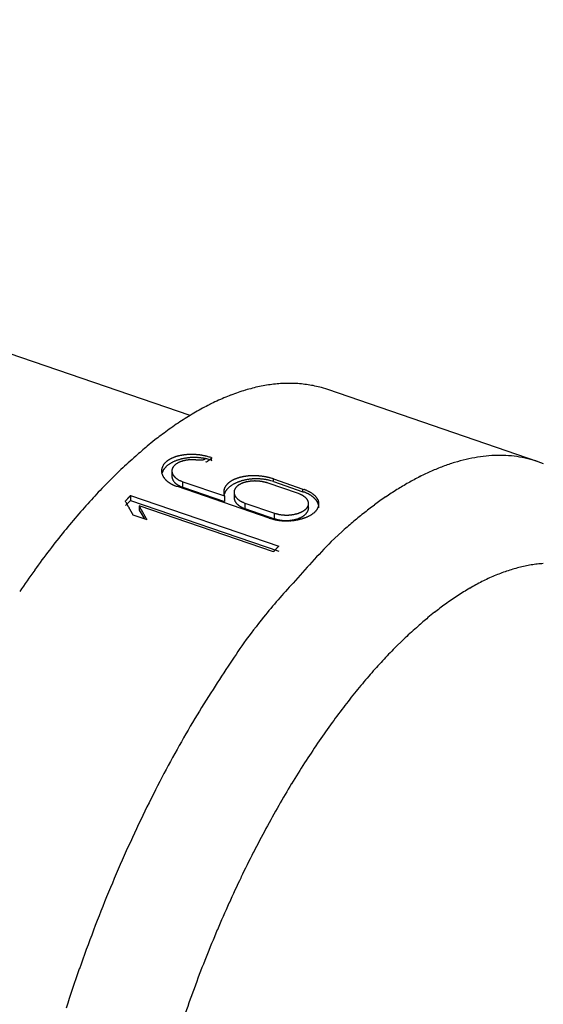
# Model space of a CAD drawing. Units: millimetres. Extents: x 11 to 620, y 29 to 356.
# Drawn here: x 368 to 376, y 180 to 194 of the extents above; entities that cross this region are included whole.
import ezdxf

# ---------------------------------------------------------------- set-up
doc = ezdxf.new("R2010")
doc.units = ezdxf.units.MM
doc.header["$MEASUREMENT"] = 0
doc.layers.get('0').update_dxf_attribs({"lineweight": 30})

msp = doc.modelspace()

# ---------------------------------------------------------------- linework, layer by layer
for p, q in [((370.628, 188.533), (353.906, 194.261)), ((372.624, 188.906), (372.529, 188.935)), ((375.668, 187.863), (372.624, 188.906)), ((370.852, 187.906), (370.844, 187.901)), ((370.867, 187.858), (370.856, 187.861)), ((370.933, 187.922), (370.944, 187.919)), ((370.933, 187.922), (370.933, 187.885)), ((370.933, 187.885), (370.944, 187.881)), ((370.944, 187.919), (370.941, 187.917)), ((369.626, 187.749), (369.426, 187.553)), ((370.364, 187.728), (370.364, 187.652)), ((370.219, 187.692), (370.222, 187.703)), ((370.364, 187.652), (370.364, 187.646)), ((370.522, 187.573), (371.125, 187.367)), ((370.522, 187.493), (370.522, 187.573)), ((371.834, 187.614), (372.262, 187.467)), ((371.834, 187.576), (371.834, 187.614)), ((371.834, 187.576), (372.262, 187.429)), ((370.444, 187.502), (370.432, 187.506)), ((371.774, 187.046), (370.444, 187.502)), ((370.522, 187.493), (371.125, 187.286)), ((371.264, 187.42), (371.264, 187.344)), ((371.756, 187.553), (371.748, 187.556)), ((372.185, 187.406), (371.756, 187.553)), ((372.262, 187.429), (372.262, 187.467)), ((372.262, 187.467), (372.279, 187.461)), ((372.262, 187.429), (372.275, 187.425)), ((369.69, 187.229), (369.767, 187.302)), ((369.69, 187.293), (369.692, 187.296)), ((369.767, 187.374), (371.911, 186.64)), ((369.767, 187.374), (369.767, 187.302)), ((369.767, 187.302), (371.911, 186.568)), ((371.119, 187.384), (371.123, 187.394)), ((371.125, 187.367), (371.122, 187.374)), ((371.125, 187.367), (371.125, 187.286)), ((371.264, 187.344), (371.264, 187.337)), ((371.834, 186.559), (369.89, 187.225)), ((369.89, 187.225), (369.89, 187.16)), ((369.89, 187.225), (369.894, 187.218)), ((369.89, 187.16), (369.966, 187.034)), ((371.422, 187.265), (371.851, 187.118)), ((371.422, 187.265), (371.422, 187.185)), ((371.422, 187.185), (371.851, 187.038)), ((372.343, 187.197), (372.343, 187.258)), ((372.343, 187.197), (372.343, 187.189)), ((369.804, 187.09), (369.8, 187.097)), ((370.004, 187.021), (369.804, 187.09)), ((371.851, 187.038), (371.851, 187.118)), ((371.851, 187.118), (371.862, 187.114)), ((372.67, 186.706), (372.823, 186.848)), ((371.911, 186.64), (371.908, 186.637)), ((373.742, 185.313), (373.569, 185.143))]:
    msp.add_line(p, q)
for centre, radius, start, end in [((372.063, 187.014), 1.983, 93.5896, 96.5317), ((372.063, 187.102), 1.895, 90.6981, 93.746), ((372.063, 187.177), 1.82, 87.5758, 90.7221), ((372.07, 187.24), 1.757, 84.4796, 87.716), ((372.076, 187.298), 1.698, 81.1592, 84.491), ((372.236, 186.188), 2.828, 108.8154, 111.0419), ((372.187, 186.354), 2.655, 106.6222, 108.9619), ((372.142, 186.515), 2.488, 104.2198, 106.6822), ((372.112, 186.658), 2.343, 101.7956, 104.3775), ((372.087, 186.791), 2.207, 99.1469, 101.8522), ((372.074, 186.907), 2.09, 96.4846, 99.3075), ((372.082, 187.317), 1.679, 77.9095, 81.2705), ((372.075, 187.296), 1.701, 74.4899, 77.8054), ((372.474, 185.596), 3.467, 114.9063, 116.7962), ((372.376, 185.815), 3.227, 112.9566, 114.9608), ((372.302, 186.009), 3.02, 110.9849, 113.0994), ((372.81, 184.94), 4.203, 120.0238, 121.6374), ((372.653, 185.235), 3.869, 118.458, 120.1986), ((372.562, 185.408), 3.674, 116.6942, 118.5015), ((373.06, 184.539), 4.676, 123.1265, 124.6242), ((373.076, 184.5), 4.717, 121.5865, 123.0316), ((373.546, 183.787), 5.57, 125.6444, 126.8737), ((372.885, 184.789), 4.371, 124.6008, 126.2582), ((373.338, 184.129), 5.174, 128.5162, 130.083), ((377.905, 177.938), 12.865, 126.7732, 127.2573), ((373.292, 184.158), 5.122, 129.8907, 132.3545), ((379.231, 177.279), 14.209, 131.3631, 132.5323), ((370.429, 187.688), 0.228, 134.4187, 136.8925), ((370.438, 187.678), 0.241, 132.0832, 134.4562), ((370.449, 187.668), 0.256, 129.9322, 132.2097), ((370.459, 187.655), 0.272, 127.7934, 129.9751), ((370.47, 187.642), 0.29, 125.8266, 127.9154), ((370.481, 187.627), 0.308, 123.8535, 125.8574), ((370.492, 187.612), 0.327, 122.0448, 123.9661), ((370.503, 187.595), 0.347, 120.2281, 122.0726), ((370.514, 187.577), 0.368, 118.5571, 120.3276), ((370.525, 187.558), 0.39, 116.8751, 118.5784), ((370.535, 187.538), 0.412, 115.322, 116.9603), ((370.579, 187.448), 0.456, 117.6248, 119.5435), ((370.545, 187.517), 0.435, 113.7635, 115.3433), ((370.591, 187.426), 0.481, 115.7556, 117.6287), ((370.556, 187.496), 0.459, 112.3126, 113.8356), ((370.565, 187.473), 0.483, 110.8571, 112.3294), ((370.604, 187.4), 0.51, 114.0152, 115.8318), ((370.574, 187.45), 0.508, 109.5028, 110.9263), ((370.615, 187.376), 0.537, 112.2487, 114.0206), ((370.583, 187.427), 0.533, 108.127, 109.5078), ((370.627, 187.349), 0.566, 110.6, 112.3204), ((370.591, 187.403), 0.559, 106.8503, 108.188), ((370.636, 187.324), 0.593, 108.9176, 110.5988), ((370.599, 187.378), 0.584, 105.5579, 106.8569), ((370.606, 187.355), 0.609, 104.3407, 105.6061), ((370.646, 187.297), 0.621, 107.3472, 108.9838), ((370.59, 187.587), 0.294, 116.7405, 118.2447), ((370.611, 187.333), 0.632, 103.0994, 104.3383), ((370.597, 187.572), 0.309, 115.2641, 116.7137), ((370.654, 187.272), 0.647, 105.7407, 107.3425), ((370.603, 187.558), 0.326, 113.7769, 115.1766), ((370.619, 187.305), 0.66, 101.9573, 103.1578), ((370.61, 187.543), 0.342, 112.3984, 113.7509), ((370.662, 187.246), 0.675, 104.2345, 105.798), ((370.615, 187.527), 0.359, 111.0026, 112.3121), ((370.625, 187.277), 0.689, 100.805, 101.9676), ((370.621, 187.511), 0.375, 109.7209, 110.9895), ((370.63, 187.25), 0.716, 99.7289, 100.8546), ((370.627, 187.495), 0.392, 108.4097, 109.6416), ((370.668, 187.223), 0.699, 102.6942, 104.2276), ((370.632, 187.479), 0.409, 107.1986, 108.3955), ((370.635, 187.222), 0.745, 98.6513, 99.739), ((370.636, 187.463), 0.426, 105.9664, 107.132), ((370.674, 187.199), 0.723, 101.2432, 102.7447), ((370.641, 187.447), 0.443, 104.8251, 105.961), ((370.639, 187.202), 0.765, 97.623, 98.6863), ((370.645, 187.431), 0.459, 103.6581, 104.7677), ((370.678, 187.179), 0.744, 99.7574, 101.2332), ((370.648, 187.415), 0.475, 102.555, 103.6394), ((370.641, 187.183), 0.785, 96.5788, 97.6205), ((370.651, 187.4), 0.491, 101.4475, 102.51), ((370.644, 187.164), 0.803, 95.5901, 96.6114), ((370.682, 187.159), 0.764, 98.3545, 99.8043), ((370.654, 187.384), 0.507, 100.4048, 101.4462), ((370.657, 187.37), 0.521, 99.333, 100.3564), ((370.646, 187.146), 0.822, 94.5838, 95.5856), ((370.684, 187.142), 0.781, 96.9066, 98.3351), ((370.659, 187.356), 0.536, 98.3214, 99.3275), ((370.647, 187.129), 0.839, 93.6273, 94.6124), ((370.66, 187.342), 0.549, 97.2872, 98.279), ((370.686, 187.127), 0.797, 95.5428, 96.9508), ((370.662, 187.329), 0.562, 96.3171, 97.2945), ((370.648, 187.113), 0.855, 92.6512, 93.6201), ((370.663, 187.317), 0.575, 95.3067, 96.2723), ((370.649, 187.098), 0.87, 91.7207, 92.6757), ((370.687, 187.114), 0.81, 94.1336, 95.5236), ((370.664, 187.305), 0.586, 94.3601, 95.3152), ((370.665, 187.296), 0.595, 93.3767, 94.3257), ((370.65, 187.084), 0.883, 90.7716, 91.7137), ((370.688, 187.105), 0.819, 92.7912, 94.1669), ((370.665, 187.284), 0.607, 92.4449, 93.3825), ((370.65, 187.073), 0.895, 89.8612, 90.7926), ((370.666, 187.27), 0.621, 91.4839, 92.4073), ((370.688, 187.098), 0.825, 91.4042, 92.7681), ((370.666, 187.269), 0.622, 90.564, 91.4924), ((370.65, 187.062), 0.906, 88.9255, 89.8471), ((370.666, 187.283), 0.608, 89.606, 90.5632), ((370.65, 187.054), 0.914, 88.0334, 88.947), ((370.689, 187.093), 0.83, 90.0881, 91.4394), ((370.665, 187.23), 0.662, 88.7112, 89.597), ((370.659, 187.063), 0.829, 87.8401, 88.5512), ((370.65, 187.046), 0.922, 87.1132, 88.0193), ((370.689, 187.087), 0.836, 88.7267, 90.0613), ((370.641, 186.681), 1.211, 87.159, 87.6465), ((370.65, 187.042), 0.926, 86.2259, 87.1275), ((370.478, 183.852), 4.045, 86.7072, 86.8527), ((370.689, 187.095), 0.829, 87.4009, 88.7393), ((370.649, 187.04), 0.928, 85.3068, 86.2059), ((370.964, 191.913), 4.031, 266.395, 266.5404), ((370.804, 189.149), 1.262, 266.2383, 266.6997), ((370.649, 187.036), 0.932, 84.4341, 85.3289), ((370.689, 187.11), 0.813, 86.0137, 87.3673), ((370.779, 188.651), 0.764, 266.3886, 267.1452), ((370.648, 187.031), 0.937, 83.5234, 84.4115), ((370.77, 188.406), 0.518, 266.8383, 267.9436), ((370.69, 187.102), 0.822, 84.7684, 86.09), ((370.768, 188.284), 0.396, 267.5935, 269.0238), ((370.649, 187.041), 0.927, 82.6233, 83.5196), ((370.768, 188.198), 0.31, 268.6985, 270.5043), ((370.686, 187.067), 0.857, 83.5005, 84.745), ((370.652, 187.062), 0.906, 81.6847, 82.6008), ((370.77, 188.143), 0.255, 270.1156, 272.2816), ((370.773, 188.099), 0.211, 271.9439, 274.5278), ((370.65, 187.045), 0.923, 80.8387, 81.7326), ((370.692, 187.136), 0.787, 81.9934, 83.3469), ((370.777, 188.07), 0.183, 274.0935, 277.0479), ((370.642, 186.994), 0.974, 79.9843, 80.823), ((370.781, 188.048), 0.16, 276.7384, 280.079), ((370.707, 187.246), 0.676, 80.3492, 81.9302), ((370.785, 188.029), 0.141, 279.6376, 283.3892), ((370.655, 187.08), 0.887, 78.9135, 79.8452), ((370.79, 188.012), 0.123, 283.0129, 287.2726), ((370.694, 187.128), 0.794, 79.6456, 80.8983), ((370.681, 187.216), 0.75, 77.747, 78.8695), ((370.792, 188.01), 0.12, 286.9003, 291.2675), ((370.788, 188.017), 0.128, 291.5032, 295.6329), ((370.535, 186.245), 1.692, 79.1867, 79.7138), ((370.652, 187.052), 0.915, 77.3088, 78.1701), ((370.322, 185.577), 2.427, 77.0708, 77.364), ((370.715, 187.275), 0.647, 76.0147, 77.7075), ((370.687, 187.234), 0.73, 74.6577, 75.8922), ((378.881, 177.884), 12.795, 128.7475, 128.7809), ((370.738, 187.368), 0.551, 73.0941, 76.0364), ((373.861, 184.141), 4.772, 128.701, 128.7694), ((374.202, 183.716), 5.318, 128.6665, 128.7063), ((370.715, 187.334), 0.626, 72.5069, 74.7), ((381.419, 174.679), 16.882, 128.6176, 128.6274), ((374.9, 182.839), 6.438, 128.581, 128.6093), ((374.131, 183.806), 5.203, 128.5725, 128.6098), ((374.658, 183.146), 6.047, 128.5468, 128.5782), ((374.973, 182.747), 6.556, 128.4917, 128.5202), ((374.724, 183.063), 6.153, 128.4807, 128.5112), ((374.625, 183.187), 5.995, 128.4428, 128.4742), ((370.532, 186.598), 1.348, 72.6717, 74.218), ((374.688, 183.108), 6.096, 128.4182, 128.449), ((374.711, 183.077), 6.135, 128.3744, 128.4051), ((370.437, 186.37), 1.629, 72.2758, 73.3742), ((374.684, 183.112), 6.09, 128.3498, 128.3806), ((374.671, 183.13), 6.068, 128.3252, 128.3562), ((374.67, 183.128), 6.069, 128.2732, 128.3042), ((374.669, 183.132), 6.065, 128.2595, 128.2905), ((374.661, 183.141), 6.054, 128.2212, 128.2523), ((374.656, 183.149), 6.044, 128.2075, 128.2385), ((374.649, 183.155), 6.035, 128.1554, 128.1865), ((374.646, 183.161), 6.029, 128.1309, 128.162), ((374.64, 183.169), 6.018, 128.1033, 128.1345), ((374.634, 183.177), 6.009, 128.0758, 128.107), ((374.629, 183.182), 6.001, 128.0374, 128.0687), ((374.623, 183.189), 5.992, 127.999, 128.0303), ((374.618, 183.196), 5.983, 127.9744, 128.0058), ((374.612, 183.202), 5.975, 127.933, 127.9644), ((374.612, 183.204), 5.973, 127.9192, 127.9506), ((375.377, 184.862), 3.128, 107.1189, 110.3617), ((375.275, 185.155), 2.817, 103.3584, 106.8821), ((375.192, 185.426), 2.534, 99.1106, 102.9438), ((375.144, 185.658), 2.298, 94.7051, 98.8527), ((375.111, 185.863), 2.091, 89.7848, 94.267), ((375.105, 186.015), 1.939, 84.8143, 89.5862), ((375.103, 186.13), 1.825, 79.3997, 84.4251), ((375.114, 186.224), 1.73, 73.9008, 79.1957), ((375.128, 186.304), 1.65, 68.0193, 73.6044), ((370.358, 187.731), 0.144, 171.9453, 175.2056), ((370.358, 187.731), 0.144, 175.2866, 178.5381), ((370.359, 187.731), 0.145, 178.5046, 181.7335), ((370.361, 187.731), 0.147, 181.85, 185.046), ((370.364, 187.731), 0.15, 185.033, 188.1818), ((370.358, 187.731), 0.144, 168.7443, 172.0003), ((370.368, 187.732), 0.154, 188.3216, 191.4165), ((370.36, 187.73), 0.146, 165.4386, 168.6783), ((370.362, 187.73), 0.149, 162.3206, 165.5294), ((370.366, 187.729), 0.152, 159.114, 162.2828), ((370.392, 187.647), 0.178, 158.038, 161.6365), ((370.37, 187.727), 0.156, 156.0982, 159.2134), ((370.391, 187.647), 0.178, 154.3381, 157.9689), ((370.375, 187.725), 0.162, 153.0287, 156.0857), ((370.381, 187.722), 0.168, 150.1658, 153.1494), ((370.398, 187.644), 0.185, 151.0108, 154.5395), ((370.387, 187.719), 0.176, 147.2615, 150.1702), ((370.409, 187.638), 0.198, 147.7857, 151.1141), ((370.395, 187.715), 0.184, 144.5554, 147.3832), ((370.419, 187.633), 0.209, 144.8212, 147.9882), ((370.402, 187.709), 0.194, 141.8228, 144.5731), ((370.43, 187.625), 0.222, 141.888, 144.8981), ((370.411, 187.703), 0.205, 139.3003, 141.9524), ((370.442, 187.618), 0.236, 139.245, 142.0987), ((370.419, 187.696), 0.216, 136.7588, 139.3267), ((370.454, 187.607), 0.253, 136.6374, 139.3264), ((370.466, 187.597), 0.268, 134.2602, 136.816), ((370.482, 187.581), 0.291, 131.9388, 134.3368), ((370.495, 187.567), 0.31, 129.7335, 132.043), ((370.509, 187.551), 0.332, 127.5303, 129.7714), ((370.527, 187.528), 0.361, 125.4938, 127.6306), ((370.538, 187.513), 0.379, 123.3868, 125.4881), ((370.551, 187.494), 0.402, 121.4276, 123.4719), ((370.565, 187.472), 0.428, 119.4579, 121.4434), ((370.461, 187.728), 0.0976, 170.7048, 174.0352), ((370.461, 187.729), 0.0967, 174.1479, 177.502), ((370.46, 187.729), 0.0964, 177.4467, 180.8123), ((370.461, 187.729), 0.0967, 180.8925, 184.2558), ((370.462, 187.729), 0.0978, 184.1876, 187.5331), ((370.463, 187.728), 0.0994, 167.4417, 170.7272), ((370.463, 187.729), 0.0995, 187.5774, 190.8924), ((370.466, 187.727), 0.102, 164.076, 167.3045), ((370.466, 187.729), 0.102, 190.7969, 194.0641), ((370.468, 187.727), 0.105, 160.8829, 164.054), ((370.471, 187.725), 0.108, 157.6467, 160.7634), ((370.476, 187.723), 0.114, 154.5975, 157.6026), ((370.482, 187.72), 0.12, 151.5075, 154.3895), ((370.488, 187.716), 0.127, 148.6747, 151.4427), ((370.495, 187.712), 0.135, 145.8341, 148.4834), ((370.5, 187.708), 0.142, 143.2175, 145.7705), ((370.506, 187.703), 0.149, 140.5891, 143.047), ((370.512, 187.698), 0.157, 138.1847, 140.5454), ((370.518, 187.692), 0.166, 135.7512, 138.0165), ((370.525, 187.685), 0.176, 133.5242, 135.6969), ((370.532, 187.677), 0.186, 131.2866, 133.3691), ((370.539, 187.668), 0.197, 129.2434, 131.2391), ((370.546, 187.659), 0.209, 127.1896, 129.1028), ((370.554, 187.649), 0.222, 125.3102, 127.1446), ((370.561, 187.638), 0.235, 123.4175, 125.1777), ((370.568, 187.626), 0.249, 121.6887, 123.3783), ((370.576, 187.613), 0.263, 119.9503, 121.5742), ((370.583, 187.6), 0.278, 118.3538, 119.9154), ((375.693, 184.179), 3.879, 113.9012, 116.6324), ((375.525, 184.528), 3.492, 110.7246, 113.6954), ((370.373, 187.733), 0.159, 191.4218, 194.4502), ((370.379, 187.735), 0.165, 194.6064, 197.5665), ((370.385, 187.737), 0.172, 197.5924, 200.4704), ((370.393, 187.741), 0.18, 200.6277, 203.4247), ((370.401, 187.744), 0.189, 203.4614, 206.1729), ((370.409, 187.749), 0.199, 206.3295, 208.9609), ((370.42, 187.755), 0.211, 209.0115, 211.5438), ((370.429, 187.762), 0.223, 211.6987, 214.1516), ((370.44, 187.769), 0.235, 214.1909, 216.5598), ((370.451, 187.778), 0.25, 216.7176, 218.9918), ((370.462, 187.787), 0.264, 219.0479, 221.2318), ((370.473, 187.798), 0.28, 221.3738, 223.4734), ((370.485, 187.81), 0.297, 223.5218, 225.5388), ((370.497, 187.823), 0.314, 225.6754, 227.6169), ((370.509, 187.836), 0.332, 227.6576, 229.5254), ((370.52, 187.851), 0.351, 229.6485, 231.4496), ((370.533, 187.867), 0.37, 231.479, 233.2152), ((370.544, 187.883), 0.39, 233.3285, 235.0066), ((370.556, 187.9), 0.411, 235.0348, 236.6563), ((370.47, 187.652), 0.106, 183.5096, 187.0805), ((370.472, 187.653), 0.108, 187.1259, 190.6556), ((370.475, 187.653), 0.111, 190.5594, 194.0382), ((370.469, 187.73), 0.105, 194.0797, 197.2902), ((370.477, 187.653), 0.113, 194.0862, 197.5387), ((370.473, 187.731), 0.109, 197.1667, 200.3092), ((370.48, 187.654), 0.116, 197.4259, 200.8209), ((370.477, 187.733), 0.114, 200.3165, 203.3878), ((370.484, 187.656), 0.121, 200.8153, 204.131), ((370.482, 187.735), 0.119, 203.254, 206.2329), ((370.489, 187.658), 0.126, 203.9881, 207.2096), ((370.487, 187.737), 0.125, 206.2048, 209.0971), ((370.495, 187.661), 0.133, 207.1904, 210.3152), ((370.493, 187.74), 0.132, 208.9556, 211.7441), ((370.501, 187.664), 0.14, 210.1576, 213.1738), ((370.5, 187.744), 0.139, 211.7033, 214.3865), ((370.508, 187.668), 0.148, 213.1299, 216.0347), ((370.506, 187.748), 0.146, 214.2588, 216.8448), ((370.513, 187.753), 0.155, 216.7991, 219.281), ((370.515, 187.673), 0.156, 215.8827, 218.6704), ((370.521, 187.759), 0.165, 219.1435, 221.5218), ((370.523, 187.679), 0.166, 218.6187, 221.2899), ((370.529, 187.765), 0.175, 221.4829, 223.766), ((370.531, 187.685), 0.176, 221.1371, 223.6942), ((370.537, 187.773), 0.186, 223.6533, 225.845), ((370.539, 187.693), 0.187, 223.6499, 226.0971), ((370.544, 187.781), 0.197, 225.803, 227.9102), ((370.553, 187.79), 0.21, 227.7941, 229.8106), ((370.562, 187.8), 0.224, 229.7734, 231.7004), ((370.57, 187.809), 0.235, 231.6329, 233.5005), ((370.575, 187.817), 0.245, 233.4763, 235.3105), ((370.588, 187.833), 0.265, 235.1462, 236.8609), ((370.606, 187.86), 0.297, 236.8309, 238.3778), ((370.6, 187.853), 0.289, 238.5343, 240.1855), ((370.587, 187.83), 0.262, 240.195, 242.0956), ((370.628, 187.897), 0.341, 241.3437, 242.7296), ((370.908, 188.436), 0.948, 242.6258, 243.0811), ((370.607, 187.864), 0.302, 244.7557, 246.6507), ((370.604, 187.855), 0.292, 246.4244, 249.5202), ((370.812, 188.358), 0.836, 248.2541, 249.6897), ((371.37, 187.335), 0.288, 126.1524, 128.0924), ((371.38, 187.321), 0.305, 124.3208, 126.1871), ((371.39, 187.307), 0.322, 122.6149, 124.4095), ((371.4, 187.292), 0.341, 120.9145, 122.6424), ((371.41, 187.275), 0.36, 119.3356, 120.9988), ((371.42, 187.258), 0.38, 117.7495, 119.3535), ((371.43, 187.24), 0.4, 116.2826, 117.8291), ((371.44, 187.221), 0.421, 114.8061, 116.3003), ((371.449, 187.202), 0.443, 113.4267, 114.8702), ((371.458, 187.182), 0.465, 112.0416, 113.4396), ((371.467, 187.161), 0.488, 110.7491, 112.1025), ((371.475, 187.139), 0.511, 109.4417, 110.7552), ((371.509, 187.082), 0.521, 112.7432, 114.4345), ((371.484, 187.118), 0.534, 108.2243, 109.4993), ((371.522, 187.052), 0.554, 111.1567, 112.7674), ((371.491, 187.096), 0.557, 106.9869, 108.2282), ((371.532, 187.027), 0.58, 109.6487, 111.2156), ((371.498, 187.073), 0.581, 105.8309, 107.0375), ((371.542, 187.001), 0.608, 108.1182, 109.653), ((371.505, 187.05), 0.605, 104.6534, 105.8285), ((371.511, 187.028), 0.628, 103.5423, 104.6913), ((371.553, 186.968), 0.643, 106.6867, 108.1722), ((371.516, 187.009), 0.648, 102.4156, 103.5454), ((371.558, 186.95), 0.662, 105.1912, 106.6644), ((371.522, 186.981), 0.676, 101.3741, 102.4673), ((371.565, 186.928), 0.685, 103.7838, 105.2357), ((371.529, 186.951), 0.707, 100.3302, 101.3829), ((371.533, 186.929), 0.73, 99.3519, 100.3768), ((371.57, 186.905), 0.708, 102.3407, 103.7701), ((371.537, 187.154), 0.426, 105.9746, 107.1403), ((371.537, 186.906), 0.752, 98.3488, 99.3475), ((371.576, 186.882), 0.732, 100.9814, 102.3859), ((371.541, 187.138), 0.443, 104.8171, 105.953), ((371.54, 186.888), 0.771, 97.4028, 98.3811), ((371.545, 187.122), 0.459, 103.6581, 104.7677), ((371.579, 186.864), 0.751, 99.5666, 100.957), ((371.549, 187.107), 0.475, 102.5627, 103.6471), ((371.542, 186.87), 0.789, 96.4398, 97.3996), ((371.552, 187.091), 0.491, 101.4475, 102.51), ((371.545, 186.853), 0.806, 95.5236, 96.4664), ((371.583, 186.845), 0.77, 98.2352, 99.6077), ((371.555, 187.076), 0.507, 100.3975, 101.4389), ((371.557, 187.061), 0.521, 99.334, 100.3575), ((371.546, 186.836), 0.824, 94.5953, 95.5216), ((371.559, 187.047), 0.536, 98.3214, 99.3275), ((371.585, 186.829), 0.786, 96.8517, 98.2117), ((371.548, 186.82), 0.839, 93.7095, 94.6213), ((371.561, 187.034), 0.549, 97.2924, 98.2841), ((371.587, 186.814), 0.801, 95.5376, 96.8831), ((371.563, 187.021), 0.562, 96.3111, 97.2886), ((371.549, 186.805), 0.854, 92.8004, 93.6984), ((371.564, 187.009), 0.574, 95.3123, 96.2784), ((371.55, 186.792), 0.868, 91.9356, 92.8217), ((371.588, 186.802), 0.813, 94.1794, 95.5152), ((371.565, 186.997), 0.586, 94.3543, 95.3093), ((371.55, 186.779), 0.881, 91.0541, 91.9289), ((371.565, 186.987), 0.596, 93.3778, 94.3246), ((371.589, 186.793), 0.822, 92.8767, 94.2036), ((371.566, 186.976), 0.607, 92.4446, 93.3827), ((371.55, 186.768), 0.892, 90.2098, 91.075), ((371.566, 186.967), 0.616, 91.4856, 92.4174), ((371.55, 186.757), 0.902, 89.3424, 90.1987), ((371.589, 186.787), 0.828, 91.5277, 92.8505), ((371.566, 186.959), 0.624, 90.5592, 91.4856), ((371.566, 186.954), 0.63, 89.6166, 90.5413), ((371.551, 186.749), 0.911, 88.5097, 89.3589), ((371.59, 186.781), 0.834, 90.2441, 91.5586), ((371.566, 186.946), 0.637, 88.6997, 89.6197), ((371.55, 186.741), 0.918, 87.6517, 88.4944), ((371.566, 186.945), 0.638, 87.7558, 88.68), ((371.589, 186.775), 0.84, 88.9072, 90.2117), ((371.55, 186.736), 0.924, 86.8345, 87.6721), ((371.566, 186.948), 0.635, 86.8494, 87.7789), ((371.55, 186.731), 0.929, 85.9818, 86.8147), ((371.566, 186.946), 0.637, 85.8918, 86.8173), ((371.589, 186.782), 0.833, 87.5994, 88.9125), ((371.566, 186.948), 0.635, 84.9848, 85.9101), ((371.55, 186.729), 0.93, 85.1628, 85.9936), ((371.566, 186.952), 0.631, 84.031, 84.9593), ((371.589, 186.799), 0.816, 86.2232, 87.5594), ((371.549, 186.73), 0.93, 84.3138, 85.1441), ((371.567, 186.957), 0.626, 83.1169, 84.05), ((371.55, 186.728), 0.931, 83.506, 84.3338), ((371.567, 186.963), 0.62, 82.1609, 83.099), ((371.59, 186.788), 0.827, 84.9904, 86.2966), ((371.568, 186.971), 0.612, 81.2376, 82.1831), ((371.549, 186.725), 0.934, 82.6567, 83.4798), ((371.586, 186.75), 0.865, 83.732, 84.9639), ((371.57, 186.979), 0.604, 80.2629, 81.2172), ((371.55, 186.736), 0.923, 81.825, 82.657), ((371.572, 186.989), 0.594, 79.3242, 80.2895), ((371.592, 186.823), 0.792, 82.2142, 83.5647), ((371.553, 186.758), 0.901, 80.9442, 81.7957), ((371.574, 187), 0.583, 78.3346, 79.3123), ((371.576, 187.012), 0.57, 77.3725, 78.365), ((371.551, 186.743), 0.916, 80.1672, 80.9988), ((371.607, 186.937), 0.677, 80.5496, 82.145), ((371.579, 187.025), 0.557, 76.3492, 77.3578), ((371.542, 186.693), 0.967, 79.3631, 80.1439), ((371.583, 187.039), 0.543, 75.3557, 76.3834), ((371.594, 186.812), 0.803, 79.8621, 81.1168), ((371.587, 187.054), 0.527, 74.3037, 75.3536), ((371.557, 186.779), 0.88, 78.369, 79.2371), ((371.584, 186.913), 0.743, 77.2782, 78.3247), ((371.42, 185.829), 1.8, 79.4272, 79.93), ((371.554, 186.752), 0.907, 76.8753, 77.678), ((371.614, 186.965), 0.648, 76.1503, 77.878), ((371.215, 185.291), 2.407, 76.6487, 76.9217), ((371.638, 187.06), 0.55, 73.1431, 76.1733), ((371.59, 186.931), 0.724, 74.3988, 75.5496), ((371.618, 187.029), 0.622, 72.4011, 74.4425), ((371.429, 186.274), 1.364, 72.7342, 74.3114), ((371.337, 186.07), 1.622, 72.1884, 73.2095), ((375.914, 183.791), 4.325, 116.9395, 119.441), ((375.042, 182.022), 7.882, 135.4322, 137.5767), ((370.566, 187.918), 0.432, 236.752, 238.3234), ((370.578, 187.936), 0.453, 238.3501, 239.8724), ((370.588, 187.955), 0.475, 239.9536, 241.4333), ((370.598, 187.974), 0.497, 241.4556, 242.8928), ((370.607, 187.994), 0.519, 242.9695, 244.3696), ((370.617, 188.014), 0.54, 244.3832, 245.7481), ((370.624, 188.032), 0.56, 245.8154, 247.1536), ((370.633, 188.054), 0.584, 247.165, 248.4676), ((370.548, 187.701), 0.2, 225.9433, 228.276), ((370.557, 187.711), 0.213, 228.2255, 230.4408), ((370.643, 188.082), 0.613, 248.5391, 249.7986), ((370.565, 187.72), 0.225, 230.3348, 232.4654), ((370.571, 187.728), 0.235, 232.4305, 234.4966), ((370.583, 187.743), 0.254, 234.2911, 236.2178), ((370.599, 187.767), 0.283, 236.1775, 237.9146), ((370.597, 187.764), 0.279, 238.0385, 239.8489), ((370.586, 187.746), 0.258, 239.8282, 241.8448), ((370.622, 187.804), 0.326, 241.109, 242.6174), ((370.815, 188.173), 0.743, 242.5008, 243.1031), ((370.607, 187.78), 0.299, 244.672, 246.6066), ((370.604, 187.772), 0.29, 246.3958, 249.4782), ((370.795, 188.233), 0.789, 248.2434, 249.7286), ((371.258, 187.422), 0.144, 174.6005, 177.6414), ((371.259, 187.422), 0.145, 177.7284, 180.7564), ((371.261, 187.422), 0.146, 180.7269, 183.7289), ((371.258, 187.422), 0.144, 171.6003, 174.645), ((371.259, 187.422), 0.144, 168.4973, 171.5344), ((371.26, 187.422), 0.146, 165.5424, 168.5611), ((371.262, 187.421), 0.148, 162.5173, 165.5085), ((371.266, 187.42), 0.152, 159.6388, 162.5912), ((371.269, 187.419), 0.156, 156.7154, 159.6225), ((371.274, 187.417), 0.161, 153.9621, 156.8141), ((371.279, 187.415), 0.166, 151.1588, 153.953), ((371.303, 187.333), 0.191, 150.847, 154.3925), ((371.285, 187.412), 0.173, 148.5409, 151.2661), ((371.312, 187.328), 0.201, 147.4318, 150.874), ((371.292, 187.408), 0.18, 145.8883, 148.5441), ((371.299, 187.404), 0.189, 143.4148, 145.998), ((371.322, 187.322), 0.213, 144.298, 147.6115), ((371.306, 187.398), 0.198, 140.9199, 143.4344), ((371.334, 187.314), 0.227, 141.1919, 144.3654), ((371.315, 187.392), 0.209, 138.6069, 141.0347), ((371.347, 187.305), 0.243, 138.3496, 141.3775), ((371.322, 187.385), 0.219, 136.2737, 138.6255), ((371.331, 187.378), 0.23, 134.1172, 136.3888), ((371.36, 187.293), 0.261, 135.5245, 138.4151), ((371.34, 187.368), 0.243, 131.9649, 134.1485), ((371.375, 187.281), 0.279, 132.9509, 135.7021), ((371.35, 187.358), 0.257, 129.9811, 132.081), ((371.36, 187.347), 0.272, 127.9916, 130.0107), ((371.389, 187.266), 0.3, 130.4022, 133.0192), ((371.403, 187.25), 0.321, 128.079, 130.5663), ((371.418, 187.233), 0.344, 125.7725, 128.1368), ((371.432, 187.214), 0.368, 123.6747, 125.9227), ((371.446, 187.194), 0.393, 121.5927, 123.7291), ((371.46, 187.173), 0.417, 119.6841, 121.7199), ((371.473, 187.151), 0.443, 117.7887, 119.7278), ((371.361, 187.42), 0.0967, 174.1472, 177.5012), ((371.361, 187.42), 0.0964, 177.4568, 180.8224), ((371.362, 187.42), 0.0976, 170.7048, 174.0352), ((371.364, 187.42), 0.0994, 167.4417, 170.7272), ((371.486, 187.128), 0.469, 116.0618, 117.911), ((371.366, 187.419), 0.102, 164.0664, 167.2948), ((371.369, 187.418), 0.105, 160.8953, 164.0664), ((371.372, 187.417), 0.108, 157.6341, 160.7508), ((371.377, 187.415), 0.114, 154.5975, 157.6026), ((371.383, 187.411), 0.12, 151.5159, 154.3979), ((371.389, 187.408), 0.127, 148.6747, 151.4427), ((371.498, 187.104), 0.496, 114.3286, 116.0904), ((371.395, 187.404), 0.135, 145.8263, 148.4757), ((371.401, 187.4), 0.142, 143.2175, 145.7705), ((371.406, 187.395), 0.149, 140.5962, 143.0541), ((371.412, 187.39), 0.157, 138.178, 140.5387), ((371.419, 187.383), 0.166, 135.7571, 138.0225), ((371.425, 187.376), 0.176, 133.5181, 135.6908), ((371.432, 187.369), 0.186, 131.2923, 133.3748), ((371.44, 187.36), 0.197, 129.238, 131.2337), ((371.447, 187.35), 0.209, 127.1946, 129.1079), ((371.454, 187.34), 0.222, 125.3054, 127.1398), ((371.461, 187.329), 0.235, 123.422, 125.1822), ((371.469, 187.318), 0.249, 121.6887, 123.3783), ((371.476, 187.305), 0.263, 119.9463, 121.5703), ((371.483, 187.292), 0.278, 118.3538, 119.9154), ((371.49, 187.278), 0.294, 116.744, 118.2482), ((371.497, 187.264), 0.309, 115.2641, 116.7137), ((371.504, 187.249), 0.326, 113.7739, 115.1737), ((371.51, 187.234), 0.342, 112.3984, 113.7509), ((371.516, 187.219), 0.359, 111.0052, 112.3146), ((371.522, 187.203), 0.376, 109.7185, 110.9871), ((371.527, 187.187), 0.392, 108.4119, 109.6438), ((371.532, 187.171), 0.409, 107.1965, 108.3934), ((371.591, 187.068), 0.512, 73.2698, 74.3414), ((371.595, 187.08), 0.5, 72.1707, 73.2588), ((372.075, 186.881), 0.58, 68.5516, 69.8526), ((372.03, 186.789), 0.717, 68.3755, 69.7122), ((372.072, 186.874), 0.587, 67.2405, 68.5248), ((372.048, 186.837), 0.665, 66.866, 68.2726), ((372.064, 186.877), 0.622, 65.3565, 66.8258), ((372.079, 186.91), 0.586, 63.7455, 65.2664), ((372.095, 186.945), 0.548, 62.1095, 63.6961), ((372.111, 186.978), 0.511, 60.3405, 61.9971), ((372.129, 187.01), 0.475, 58.5459, 60.2832), ((376.42, 183.01), 5.255, 122.162, 124.298), ((376.145, 183.41), 4.77, 119.6088, 121.92), ((376.253, 180.874), 9.55, 137.3937, 139.2629), ((326.327, 162.736), 49.834, 29.5042, 29.5242), ((376.332, 181.026), 9.132, 136.6155, 136.6391), ((376.316, 181.042), 9.109, 136.5952, 136.6188), ((376.302, 181.054), 9.091, 136.5643, 136.588), ((353.45, 178.077), 18.673, 29.4807, 29.5216), ((376.299, 181.06), 9.085, 136.5544, 136.5781), ((376.291, 181.065), 9.075, 136.5229, 136.5466), ((376.283, 181.071), 9.065, 136.4913, 136.515), ((376.274, 181.083), 9.051, 136.4819, 136.5056), ((376.265, 181.088), 9.041, 136.4397, 136.4634), ((376.258, 181.097), 9.03, 136.4297, 136.4534), ((376.25, 181.103), 9.02, 136.398, 136.4217), ((376.245, 181.111), 9.011, 136.388, 136.4117), ((376.239, 181.115), 9.003, 136.3567, 136.3805), ((376.225, 181.126), 8.986, 136.3249, 136.3487), ((376.209, 181.145), 8.961, 136.3147, 136.3386), ((376.214, 181.138), 8.97, 136.2834, 136.3072), ((376.244, 181.108), 9.012, 136.252, 136.2757), ((376.184, 181.165), 8.929, 136.2301, 136.254), ((376.062, 181.283), 8.759, 136.2067, 136.2311), ((376.213, 181.142), 8.966, 136.2019, 136.2256), ((376.618, 180.748), 9.531, 136.1558, 136.178), ((376.068, 181.278), 8.767, 136.137, 136.1614), ((375.168, 182.143), 7.519, 136.1096, 136.1387), ((376.442, 180.919), 9.286, 136.0959, 136.118), ((387.258, 170.514), 24.294, 136.0964, 136.1041), ((375.25, 182.064), 7.633, 136.0274, 136.0586), ((374.664, 182.631), 6.817, 135.9807, 136.0344), ((382.858, 174.719), 18.208, 135.9697, 135.996), ((371.263, 187.423), 0.149, 183.8363, 186.8042), ((371.266, 187.423), 0.152, 186.8037, 189.7277), ((371.27, 187.424), 0.156, 189.8463, 192.7277), ((371.276, 187.425), 0.162, 192.7352, 195.5474), ((371.283, 187.428), 0.169, 195.7077, 198.4276), ((371.284, 187.341), 0.17, 157.8598, 161.6635), ((371.293, 187.337), 0.18, 154.2198, 157.9025), ((371.361, 187.42), 0.0968, 180.8921, 184.2553), ((371.37, 187.344), 0.106, 183.5098, 187.0803), ((371.362, 187.42), 0.0978, 184.1876, 187.5331), ((371.364, 187.421), 0.0995, 187.579, 190.894), ((371.372, 187.344), 0.108, 187.1149, 190.6443), ((371.366, 187.421), 0.102, 190.7852, 194.0524), ((371.375, 187.344), 0.111, 190.5596, 194.038), ((371.369, 187.422), 0.105, 194.0797, 197.2902), ((371.377, 187.345), 0.113, 194.0944, 197.5467), ((371.373, 187.423), 0.109, 197.1757, 200.3183), ((371.38, 187.346), 0.116, 197.4233, 200.818), ((371.377, 187.424), 0.114, 200.3165, 203.3878), ((371.385, 187.347), 0.121, 200.8154, 204.1309), ((371.382, 187.426), 0.119, 203.2456, 206.2245), ((371.39, 187.349), 0.126, 203.9847, 207.206), ((371.388, 187.429), 0.125, 206.2128, 209.1052), ((371.395, 187.352), 0.133, 207.1867, 210.3113), ((371.394, 187.432), 0.132, 208.9556, 211.7441), ((371.402, 187.355), 0.14, 210.1536, 213.1697), ((371.4, 187.435), 0.139, 211.7081, 214.3914), ((371.406, 187.439), 0.146, 214.2538, 216.8397), ((371.408, 187.36), 0.148, 213.1299, 216.0346), ((371.414, 187.445), 0.155, 216.7924, 219.2743), ((371.421, 187.45), 0.165, 219.1434, 221.5219), ((371.429, 187.457), 0.175, 221.4884, 223.7717), ((371.437, 187.464), 0.186, 223.6475, 225.8394), ((371.445, 187.472), 0.197, 225.8087, 227.9161), ((371.454, 187.481), 0.21, 227.794, 229.8107), ((371.463, 187.492), 0.224, 229.7791, 231.7064), ((371.47, 187.501), 0.235, 231.6328, 233.5007), ((371.476, 187.508), 0.245, 233.4804, 235.3149), ((371.488, 187.525), 0.265, 235.142, 236.857), ((371.506, 187.551), 0.297, 236.8307, 238.378), ((371.501, 187.544), 0.289, 238.5459, 240.1975), ((371.487, 187.521), 0.262, 240.1947, 242.0959), ((371.528, 187.589), 0.341, 241.3529, 242.7392), ((371.808, 188.128), 0.948, 242.6257, 243.0812), ((371.507, 187.556), 0.302, 244.7635, 246.6591), ((371.505, 187.546), 0.292, 246.4286, 249.5255), ((371.869, 186.558), 0.905, 67.9052, 69.5428), ((372.101, 187.109), 0.307, 65.7808, 69.4026), ((372.104, 187.111), 0.304, 63.8331, 66.1149), ((371.798, 186.561), 0.933, 61.3092, 61.8614), ((372.088, 187.09), 0.33, 59.756, 61.4565), ((372.134, 187.159), 0.247, 58.3258, 60.7041), ((372.125, 187.144), 0.265, 56.2556, 58.3623), ((372.124, 187.144), 0.265, 54.0775, 56.0867), ((372.144, 187.172), 0.231, 51.8866, 54.1524), ((372.16, 187.19), 0.207, 49.683, 52.153), ((372.168, 187.2), 0.194, 47.1975, 49.7596), ((372.076, 186.883), 0.577, 65.9143, 67.2192), ((372.179, 187.211), 0.179, 44.6497, 47.3426), ((372.19, 187.221), 0.164, 41.8796, 44.7467), ((372.088, 186.913), 0.545, 64.4266, 65.8038), ((372.2, 187.23), 0.15, 39.0466, 42.0921), ((372.209, 187.237), 0.139, 35.9314, 39.1447), ((372.218, 187.243), 0.128, 32.7652, 36.1577), ((372.098, 186.935), 0.52, 62.9603, 64.3968), ((372.226, 187.248), 0.119, 29.2846, 32.858), ((372.233, 187.251), 0.111, 25.767, 29.5136), ((372.239, 187.254), 0.104, 21.9276, 25.832), ((372.108, 186.956), 0.498, 61.3706, 62.8637), ((372.245, 187.256), 0.0986, 18.0889, 22.1478), ((372.249, 187.257), 0.0942, 13.9339, 18.1282), ((372.251, 187.257), 0.0918, 9.8349, 14.1005), ((372.118, 186.975), 0.476, 59.7761, 61.3277), ((372.13, 186.997), 0.451, 58.0403, 59.663), ((372.141, 187.017), 0.429, 56.302, 57.9948), ((372.146, 187.039), 0.441, 56.5909, 58.4108), ((372.154, 187.036), 0.405, 54.4067, 56.1781), ((372.164, 187.067), 0.407, 54.609, 56.5248), ((372.166, 187.054), 0.383, 52.501, 54.3515), ((372.179, 187.072), 0.361, 50.4218, 52.3596), ((372.181, 187.093), 0.376, 52.4323, 54.4476), ((372.192, 187.089), 0.34, 48.3305, 50.3597), ((372.199, 187.117), 0.347, 50.2214, 52.3506), ((372.205, 187.105), 0.319, 46.0428, 48.1737), ((372.216, 187.139), 0.319, 47.7925, 50.0399), ((372.218, 187.118), 0.301, 43.7622, 45.9884), ((372.233, 187.159), 0.293, 45.3121, 47.6932), ((372.229, 187.131), 0.284, 41.2719, 43.5905), ((372.249, 187.177), 0.269, 42.5776, 45.0973), ((372.243, 187.144), 0.265, 38.7166, 41.1641), ((372.265, 187.192), 0.246, 39.7932, 42.4671), ((372.259, 187.157), 0.244, 35.9143, 38.5272), ((372.28, 187.206), 0.226, 36.7232, 39.5555), ((372.266, 187.162), 0.235, 33.3092, 35.9662), ((372.295, 187.217), 0.208, 33.587, 36.5918), ((372.265, 187.162), 0.236, 30.564, 33.1531), ((372.308, 187.227), 0.191, 30.1453, 33.3243), ((372.291, 187.18), 0.206, 27.0958, 30.0589), ((372.32, 187.234), 0.177, 26.6596, 30.0219), ((372.331, 187.241), 0.164, 22.8388, 26.3806), ((372.341, 187.245), 0.154, 19.0043, 22.7261), ((372.349, 187.249), 0.145, 14.8451, 18.7354), ((372.355, 187.251), 0.138, 10.7257, 14.7679), ((376.739, 182.567), 5.802, 124.4351, 126.4007), ((351.493, 176.973), 20.92, 29.4525, 29.4762), ((311.857, 154.609), 66.43, 29.43287, 29.4387), ((347.552, 174.752), 25.443, 29.4115, 29.4284), ((351.747, 177.113), 20.63, 29.3995, 29.4217), ((348.767, 175.434), 24.05, 29.3793, 29.3979), ((346.938, 174.404), 26.149, 29.3627, 29.3796), ((348.28, 175.161), 24.608, 29.3427, 29.3607), ((348.769, 175.436), 24.047, 29.3224, 29.3409), ((348.348, 175.196), 24.532, 29.3105, 29.3287), ((348.153, 175.091), 24.754, 29.2849, 29.3029), ((348.243, 175.139), 24.652, 29.2709, 29.289), ((348.256, 175.148), 24.636, 29.2513, 29.2694), ((348.193, 175.111), 24.709, 29.2362, 29.2543), ((348.142, 175.084), 24.767, 29.2139, 29.232), ((348.124, 175.071), 24.788, 29.2016, 29.2197), ((348.092, 175.056), 24.824, 29.1794, 29.1975), ((348.057, 175.038), 24.863, 29.1573, 29.1753), ((348.023, 175.016), 24.903, 29.1451, 29.1631), ((347.996, 175.002), 24.934, 29.1265, 29.1446), ((347.959, 174.983), 24.975, 29.1045, 29.1225), ((349.057, 175.414), 23.948, 29.5138, 29.5322), ((348.986, 175.379), 24.027, 29.4845, 29.5028), ((348.943, 175.35), 24.079, 29.4755, 29.4938), ((348.919, 175.34), 24.105, 29.449, 29.4673), ((348.89, 175.321), 24.139, 29.4364, 29.4547), ((348.859, 175.304), 24.174, 29.4173, 29.4356), ((348.822, 175.283), 24.217, 29.4011, 29.4194), ((348.794, 175.267), 24.249, 29.3821, 29.4004), ((348.76, 175.25), 24.288, 29.3595, 29.3778), ((348.734, 175.233), 24.318, 29.347, 29.3653), ((348.694, 175.212), 24.363, 29.3245, 29.3427), ((348.655, 175.191), 24.408, 29.3056, 29.3239), ((348.635, 175.178), 24.432, 29.2896, 29.3078), ((371.416, 187.364), 0.156, 215.8781, 218.6659), ((371.423, 187.37), 0.166, 218.6187, 221.2899), ((371.431, 187.377), 0.176, 221.1371, 223.6942), ((371.439, 187.384), 0.187, 223.6448, 226.092), ((371.448, 187.393), 0.2, 225.9381, 228.2709), ((371.458, 187.403), 0.213, 228.2247, 230.4401), ((371.465, 187.412), 0.225, 230.3347, 232.4654), ((371.472, 187.42), 0.235, 232.425, 234.4912), ((371.483, 187.435), 0.254, 234.2965, 236.2233), ((371.5, 187.459), 0.283, 236.1682, 237.9054), ((371.497, 187.455), 0.279, 238.0418, 239.8523), ((371.487, 187.437), 0.258, 239.8281, 241.8449), ((371.523, 187.495), 0.326, 241.1031, 242.6115), ((371.716, 187.865), 0.743, 242.5008, 243.1031), ((371.507, 187.472), 0.299, 244.6696, 246.6043), ((371.504, 187.463), 0.29, 246.3922, 249.4749), ((371.712, 188.049), 0.836, 248.2615, 249.6976), ((371.695, 187.924), 0.789, 248.247, 249.7323), ((372.086, 187.457), 0.357, 294.2643, 295.9418), ((372.095, 187.436), 0.334, 295.9896, 297.739), ((372.105, 187.416), 0.312, 297.8625, 299.6837), ((372.115, 187.398), 0.291, 299.7406, 301.6464), ((372.125, 187.38), 0.271, 301.7903, 303.7832), ((372.136, 187.363), 0.251, 303.8518, 305.9458), ((372.146, 187.348), 0.232, 306.1169, 308.3147), ((372.157, 187.334), 0.215, 308.3977, 310.7145), ((372.167, 187.321), 0.198, 310.9063, 313.3459), ((372.178, 187.309), 0.183, 313.4495, 316.0275), ((372.188, 187.299), 0.168, 316.2428, 318.9628), ((372.197, 187.29), 0.155, 319.081, 321.9581), ((372.206, 187.282), 0.143, 322.1994, 325.2361), ((372.203, 187.21), 0.143, 324.6768, 328.0853), ((372.215, 187.276), 0.132, 325.358, 328.5658), ((372.211, 187.206), 0.134, 327.9877, 331.5916), ((372.223, 187.271), 0.123, 328.8232, 332.2011), ((372.217, 187.203), 0.127, 331.3526, 335.1301), ((372.23, 187.266), 0.115, 332.3255, 335.8793), ((372.223, 187.2), 0.12, 335.0588, 339.0043), ((372.236, 187.263), 0.107, 336.1387, 339.8621), ((372.228, 187.199), 0.115, 338.7831, 342.8783), ((372.242, 187.261), 0.102, 339.9574, 343.8415), ((372.233, 187.197), 0.11, 342.8272, 347.0878), ((372.246, 187.259), 0.0969, 344.0887, 348.1164), ((372.235, 187.197), 0.108, 346.9164, 351.2334), ((372.25, 187.258), 0.0932, 348.169, 352.3272), ((372.253, 187.258), 0.0901, 5.4533, 9.7827), ((372.252, 187.258), 0.0908, 352.5253, 356.791), ((372.233, 187.197), 0.11, 351.3749, 355.5979), ((372.254, 187.258), 0.0893, 1.2213, 5.5751), ((372.253, 187.258), 0.0898, 356.7651, 1.083), ((372.257, 187.324), 0.259, 311.2145, 313.9319), ((372.272, 187.309), 0.238, 313.7372, 316.6149), ((372.286, 187.296), 0.219, 316.5236, 319.5649), ((372.299, 187.286), 0.202, 319.3505, 322.5691), ((372.312, 187.276), 0.186, 322.4702, 325.8672), ((372.324, 187.269), 0.173, 325.6325, 329.2092), ((372.334, 187.264), 0.161, 329.1297, 332.8772), ((372.325, 187.198), 0.167, 23.157, 26.8269), ((372.343, 187.259), 0.151, 332.6455, 336.5709), ((372.301, 187.183), 0.195, 21.5788, 24.4977), ((372.039, 187.078), 0.477, 20.6427, 21.7169), ((372.351, 187.256), 0.142, 336.5006, 340.5931), ((372.341, 187.203), 0.151, 12.3962, 16.621), ((372.357, 187.255), 0.136, 340.393, 344.595), ((372.364, 187.208), 0.127, 4.8561, 12.4652), ((372.361, 187.254), 0.132, 344.6056, 348.9041), ((372.36, 187.252), 0.133, 6.3307, 10.5019), ((372.364, 187.253), 0.129, 348.7513, 353.1166), ((372.169, 187.174), 0.325, 3.983, 7.8445), ((372.364, 187.253), 0.129, 2.0222, 6.2973), ((372.365, 187.253), 0.128, 353.2069, 357.5719), ((372.366, 187.253), 0.127, 357.5178, 1.8659), ((377.176, 182.019), 6.501, 126.6339, 128.414), ((377.24, 179.998), 10.871, 139.1619, 140.8893), ((347.925, 174.963), 25.015, 29.0888, 29.1068), ((347.895, 174.946), 25.049, 29.0704, 29.0884), ((347.878, 174.937), 25.069, 29.052, 29.07), ((347.827, 174.907), 25.128, 29.0364, 29.0544), ((347.753, 174.868), 25.211, 29.0146, 29.0325), ((348.639, 175.184), 24.426, 29.2636, 29.2819), ((348.558, 175.136), 24.519, 29.2521, 29.2703), ((348.404, 175.049), 24.696, 29.2341, 29.2522), ((348.536, 175.123), 24.545, 29.2159, 29.2341), ((348.903, 175.326), 24.126, 29.2025, 29.2211), ((348.335, 175.011), 24.775, 29.1783, 29.1963), ((346.897, 174.211), 26.42, 29.1559, 29.1727), ((348.707, 175.216), 24.35, 29.1468, 29.1654), ((351.698, 176.889), 20.923, 29.1151, 29.1372), ((347.314, 174.439), 25.946, 29.1143, 29.1311), ((309.797, 153.558), 68.882, 29.09872, 29.10443), ((351.293, 176.66), 21.388, 29.061, 29.0847), ((353.21, 177.724), 19.196, 29.0236, 29.0643), ((324.885, 161.995), 51.595, 29.016, 29.0359), ((372.194, 188.41), 1.427, 252.8545, 254.4532), ((371.971, 187.563), 0.551, 253.1996, 256.3764), ((371.996, 187.663), 0.654, 256.3403, 258.0997), ((372.125, 187.922), 0.925, 252.7867, 254.4448), ((372.265, 189.27), 2.283, 259.81, 260.2087), ((372, 187.554), 0.461, 252.5764, 254.0474), ((372.002, 187.563), 0.47, 254.0631, 255.5176), ((371.986, 187.394), 0.38, 253.2466, 256.3883), ((372.019, 187.841), 0.833, 260.1419, 261.352), ((372.007, 187.578), 0.485, 255.4531, 256.8739), ((372.004, 187.691), 0.683, 260.7456, 262.3211), ((372.011, 187.596), 0.504, 256.872, 258.2497), ((372.002, 187.459), 0.447, 256.3673, 258.1753), ((372.015, 187.612), 0.521, 258.2012, 259.5451), ((372.116, 188.16), 1.157, 259.7513, 260.322), ((372.02, 187.823), 0.816, 262.4, 263.6958), ((372.017, 187.626), 0.535, 259.5487, 260.8647), ((372.015, 187.561), 0.549, 260.2512, 261.5933), ((372.027, 187.909), 0.902, 263.89, 265.0493), ((372.02, 187.64), 0.549, 260.8225, 262.1137), ((372.008, 187.48), 0.468, 261.0084, 262.6997), ((372.021, 187.652), 0.561, 262.1249, 263.3939), ((372.017, 187.555), 0.544, 262.763, 264.2139), ((372.022, 187.863), 0.856, 265.0824, 266.3154), ((372.023, 187.662), 0.572, 263.358, 264.6086), ((372.02, 187.602), 0.591, 264.3786, 265.7151), ((372.022, 187.849), 0.842, 266.2449, 267.5059), ((372.024, 187.672), 0.581, 264.6235, 265.8591), ((372.018, 187.577), 0.566, 265.7368, 267.1569), ((372.025, 187.679), 0.588, 265.8329, 267.0565), ((372.023, 187.87), 0.863, 267.5456, 268.7761), ((372.018, 187.57), 0.559, 267.0768, 268.5332), ((372.025, 187.684), 0.594, 267.0801, 268.295), ((372.018, 187.579), 0.568, 268.5614, 270.0041), ((372.023, 187.88), 0.872, 268.7823, 270.0003), ((372.025, 187.688), 0.598, 268.2733, 269.4823), ((372.018, 187.582), 0.571, 269.9932, 271.435), ((372.025, 187.69), 0.6, 269.5103, 270.7167), ((372.022, 187.874), 0.867, 270.0288, 271.2553), ((372.025, 187.69), 0.6, 270.6991, 271.9056), ((372.018, 187.576), 0.565, 271.4596, 272.9221), ((372.023, 187.87), 0.862, 271.2294, 272.4627), ((372.025, 187.688), 0.598, 271.9423, 273.1523), ((372.019, 187.57), 0.559, 272.8798, 274.36), ((372.025, 187.685), 0.594, 273.1391, 274.3548), ((372.023, 187.866), 0.858, 272.4868, 273.7248), ((372.019, 187.563), 0.551, 274.3817, 275.8782), ((372.025, 187.68), 0.589, 274.4007, 275.6255), ((372.02, 187.553), 0.542, 275.8361, 277.3531), ((372.024, 187.858), 0.851, 273.7017, 274.9491), ((372.026, 187.672), 0.582, 275.6164, 276.8534), ((372.022, 187.542), 0.53, 277.3694, 278.9102), ((372.026, 187.663), 0.572, 276.9028, 278.1564), ((372.024, 187.846), 0.839, 274.9669, 276.2291), ((372.024, 187.528), 0.516, 278.8603, 280.4294), ((372.028, 187.654), 0.563, 278.157, 279.4268), ((372.026, 187.834), 0.827, 276.1962, 277.4733), ((372.027, 187.514), 0.502, 280.443, 282.0403), ((372.029, 187.643), 0.552, 279.4793, 280.7681), ((372.031, 187.629), 0.538, 280.7829, 282.1004), ((372.031, 187.497), 0.484, 281.9826, 283.6152), ((372.028, 187.821), 0.814, 277.4879, 278.782), ((372.034, 187.613), 0.521, 282.1647, 283.5185), ((372.035, 187.48), 0.467, 283.6234, 285.2898), ((372.031, 187.802), 0.794, 278.7408, 280.0613), ((372.037, 187.602), 0.51, 283.5146, 284.8858), ((372.041, 187.461), 0.448, 285.2238, 286.9334), ((372.041, 187.586), 0.494, 284.9508, 286.3436), ((372.035, 187.778), 0.77, 280.0641, 281.4192), ((372.046, 187.443), 0.429, 286.9359, 288.6849), ((372.046, 187.566), 0.473, 286.3506, 287.7776), ((372.053, 187.423), 0.408, 288.6133, 290.4132), ((372.038, 187.769), 0.76, 281.3752, 282.741), ((372.052, 187.545), 0.452, 287.8601, 289.3186), ((372.06, 187.405), 0.388, 290.4071, 292.2521), ((372.061, 187.521), 0.426, 289.3407, 290.8512), ((372.04, 187.759), 0.75, 282.7673, 284.1443), ((372.069, 187.385), 0.366, 292.1748, 294.0791), ((372.068, 187.5), 0.403, 290.9451, 292.5045), ((372.077, 187.367), 0.347, 294.0716, 296.0271), ((372.077, 187.478), 0.38, 292.5431, 294.1602), ((372.048, 187.73), 0.72, 284.0964, 285.5132), ((372.087, 187.349), 0.326, 295.942, 297.9637), ((372.095, 187.333), 0.307, 297.9514, 300.0268), ((372.056, 187.699), 0.689, 285.5119, 286.9641), ((372.106, 187.315), 0.287, 299.9305, 302.0827), ((372.067, 187.666), 0.653, 286.8997, 288.3991), ((372.116, 187.3), 0.269, 302.063, 304.2823), ((372.126, 187.286), 0.252, 304.1795, 306.4681), ((372.078, 187.633), 0.618, 288.387, 289.9358), ((372.133, 187.276), 0.239, 306.4784, 308.803), ((372.147, 187.259), 0.218, 308.679, 311.1395), ((372.091, 187.599), 0.582, 289.8609, 291.4686), ((372.159, 187.246), 0.2, 311.063, 313.637), ((372.167, 187.238), 0.189, 313.5142, 316.1817), ((372.178, 187.228), 0.174, 316.0841, 318.9547), ((372.104, 187.568), 0.549, 291.4447, 293.1113), ((372.187, 187.221), 0.162, 318.7127, 321.7677), ((372.195, 187.215), 0.152, 321.6733, 324.9078), ((372.118, 187.537), 0.514, 293.0269, 294.7638), ((372.132, 187.507), 0.482, 294.7322, 296.5411), ((372.147, 187.478), 0.449, 296.4332, 298.3268), ((372.162, 187.451), 0.418, 298.2909, 300.2717), ((372.178, 187.425), 0.388, 300.1494, 302.2314), ((372.194, 187.401), 0.359, 302.1737, 304.3606), ((372.21, 187.379), 0.332, 304.2191, 306.5261), ((372.225, 187.359), 0.306, 306.4588, 308.8903), ((372.241, 187.34), 0.282, 308.7215, 311.2935), ((377.415, 181.737), 6.871, 128.5144, 130.2185), ((377.719, 179.613), 11.485, 140.904, 142.624), ((377.459, 181.697), 6.93, 130.2853, 131.9918), ((378.471, 179.015), 12.446, 142.5413, 144.2038), ((385.49, 173.663), 18.783, 136.6127, 136.6387), ((376.925, 181.763), 6.995, 136.5865, 136.6397), ((377.508, 181.212), 7.797, 136.5596, 136.5906), ((390.029, 169.34), 25.051, 136.5277, 136.5352), ((378.712, 180.065), 9.46, 136.4859, 136.5078), ((377.39, 181.325), 7.633, 136.486, 136.515), ((378.297, 180.461), 8.886, 136.4489, 136.4733), ((378.844, 179.942), 9.64, 136.4315, 136.4535), ((378.414, 180.353), 9.045, 136.4119, 136.4355), ((378.242, 180.513), 8.81, 136.3745, 136.3988), ((378.357, 180.407), 8.967, 136.3667, 136.3906), ((378.398, 180.367), 9.024, 136.3366, 136.3602), ((378.353, 180.41), 8.961, 136.3153, 136.3391), ((378.328, 180.432), 8.928, 136.2833, 136.3072), ((378.334, 180.426), 8.937, 136.2621, 136.2859), ((378.328, 180.433), 8.928, 136.2417, 136.2656), ((378.32, 180.442), 8.916, 136.2204, 136.2443), ((378.308, 180.449), 8.902, 136.1777, 136.2016), ((378.304, 180.459), 8.893, 136.1786, 136.2025), ((378.296, 180.464), 8.883, 136.1465, 136.1704), ((378.288, 180.47), 8.873, 136.1143, 136.1383), ((378.277, 180.481), 8.858, 136.0937, 136.1177), ((378.272, 180.487), 8.85, 136.0723, 136.0962), ((378.264, 180.493), 8.84, 136.04, 136.064), ((378.259, 180.501), 8.831, 136.03, 136.054), ((378.25, 180.507), 8.82, 135.9973, 136.0213), ((378.232, 180.525), 8.794, 135.9765, 136.0005), ((386.86, 173.096), 19.662, 136.194, 138.568), ((379.312, 178.403), 13.485, 144.1839, 145.7901), ((375.957, 184.106), 2.296, 106.6222, 108.962), ((375.918, 184.245), 2.152, 104.2192, 106.6816), ((375.892, 184.369), 2.026, 101.7963, 104.3783), ((375.87, 184.484), 1.909, 99.1467, 101.852), ((375.859, 184.585), 1.808, 96.4848, 99.3077), ((375.85, 184.677), 1.715, 93.5893, 96.5313), ((376.205, 183.451), 2.998, 114.906, 116.7958), ((376.121, 183.64), 2.791, 112.9566, 114.9608), ((376.057, 183.807), 2.612, 110.985, 113.0996), ((376, 183.963), 2.446, 108.8156, 111.0421), ((378.9, 179.814), 9.251, 137.1429, 141.184), ((376.495, 182.883), 3.635, 120.0242, 121.6378), ((376.36, 183.138), 3.346, 118.4578, 120.1983), ((376.281, 183.288), 3.178, 116.6945, 118.5018), ((376.561, 182.752), 3.781, 124.601, 126.2583), ((376.712, 182.536), 4.044, 123.1261, 124.6238), ((376.725, 182.503), 4.08, 121.587, 123.0321), ((380.902, 176.827), 11.126, 126.7732, 127.2574), ((377.132, 181.886), 4.818, 125.6444, 126.8737), ((381.152, 178.058), 12.107, 141.3894, 143.6035), ((376.913, 182.207), 4.43, 129.8906, 132.3544), ((376.953, 182.182), 4.475, 128.5165, 130.0832), ((382.049, 176.257), 12.289, 131.363, 132.5323), ((395.099, 168.971), 28.741, 145.5196, 146.329), ((378.426, 180.36), 6.817, 135.4322, 137.5767), ((384.539, 175.985), 16.064, 146.2704, 147.9144), ((379.473, 179.367), 8.26, 137.3938, 139.2631), ((380.327, 178.609), 9.402, 139.1618, 140.8892), ((383.373, 176.535), 14.785, 147.3175, 149.2698), ((380.741, 178.276), 9.933, 140.9041, 142.6241), ((381.392, 177.759), 10.764, 142.5412, 144.2037), ((385.975, 175.034), 17.789, 149.3965, 151.0626), ((382.119, 177.23), 11.663, 144.1839, 145.7902), ((382.919, 176.667), 12.641, 145.718, 147.2625), ((387.935, 174.027), 19.992, 151.2547, 152.7765), ((383.606, 176.225), 13.458, 147.2606, 148.7711), ((387.921, 174.056), 19.966, 152.8315, 154.4128), ((384.396, 175.728), 14.392, 148.7103, 150.1742), ((385.088, 175.332), 15.188, 150.1783, 151.6137), ((388.351, 173.826), 20.453, 154.3521, 155.9417), ((385.844, 174.908), 16.055, 151.5631, 152.9619), ((389.094, 173.518), 21.257, 156.0002, 157.5641), ((386.455, 174.6), 16.74, 152.9744, 154.3533), ((387.099, 174.277), 17.459, 154.3123, 155.6651), ((389.587, 173.312), 21.791, 157.5575, 159.1083), ((387.577, 174.068), 17.981, 155.6857, 157.0262), ((389.657, 173.3), 21.86, 159.1463, 160.7116), ((388.043, 173.859), 18.492, 156.9943, 158.3187), ((388.328, 173.756), 18.795, 158.3476, 159.6672), ((389.591, 173.307), 21.796, 160.6707, 162.2508), ((388.558, 173.662), 19.043, 159.6441, 160.9575)]:
    msp.add_arc(centre, radius, start, end)

doc.saveas('drawing.dxf')
